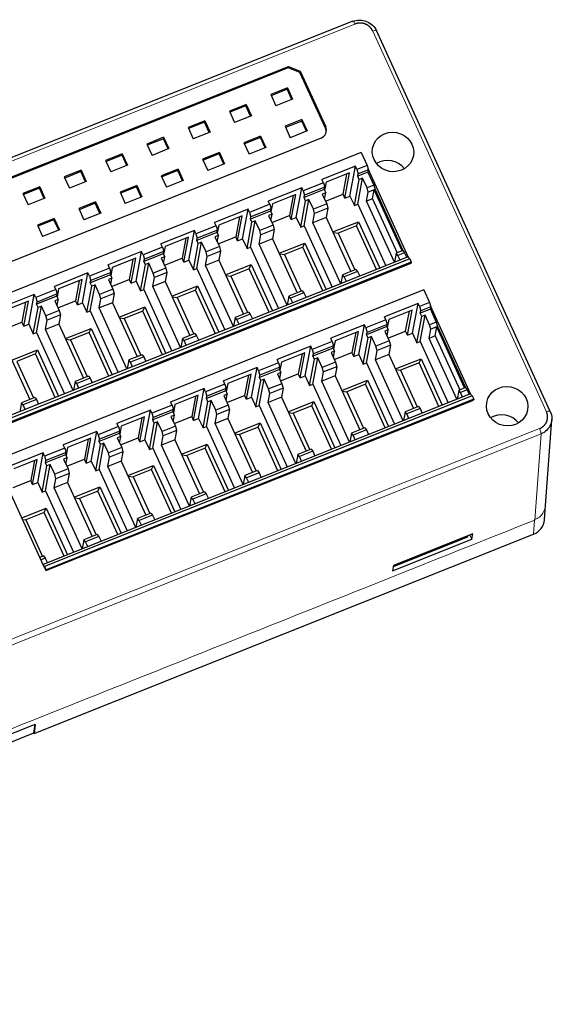
# Model space of a CAD drawing. Units: millimetres. Extents: x 4724 to 6095, y 3993 to 4521.
# Drawn here: x 4931 to 4990, y 4140 to 4249 of the extents above; entities that cross this region are included whole.
import ezdxf

# ---------------------------------------------------------------- set-up
doc = ezdxf.new("R2010")
doc.units = ezdxf.units.MM
doc.layers.add('2', color=7, linetype='Continuous')

msp = doc.modelspace()

# ---------------------------------------------------------------- linework, layer by layer
at = {"layer": '2', "color": 7, "linetype": 'Continuous'}
for p, q in [((4968.115, 4248.528), (4851.836, 4202.189)), ((4989.969, 4205.361), (4970.726, 4247.503)), ((4960.928, 4243.379), (4869.446, 4206.921)), ((4869.475, 4207.078), (4960.957, 4243.535)), ((4960.928, 4243.379), (4960.957, 4243.535)), ((4962.243, 4242.866), (4960.928, 4243.379)), ((4960.957, 4243.535), (4962.272, 4243.023)), ((4962.272, 4243.023), (4962.243, 4242.866)), ((4965.061, 4236.695), (4962.243, 4242.866)), ((4962.272, 4243.023), (4965.09, 4236.851)), ((4960.857, 4241.154), (4958.999, 4240.413)), ((4960.83, 4241.001), (4959.054, 4240.293)), ((4960.857, 4241.154), (4960.83, 4241.001)), ((4961.349, 4239.865), (4960.83, 4241.001)), ((4960.857, 4241.154), (4961.431, 4239.898)), ((4958.999, 4240.413), (4959.573, 4239.157)), ((4961.431, 4239.898), (4959.573, 4239.157)), ((4956.285, 4239.332), (4954.427, 4238.591)), ((4956.258, 4239.179), (4954.482, 4238.471)), ((4956.285, 4239.332), (4956.258, 4239.179)), ((4956.777, 4238.043), (4956.258, 4239.179)), ((4956.285, 4239.332), (4956.859, 4238.075)), ((4954.427, 4238.591), (4955.001, 4237.335)), ((4956.859, 4238.075), (4955.001, 4237.335)), ((4962.46, 4237.645), (4960.601, 4236.905)), ((4962.46, 4237.645), (4962.432, 4237.492)), ((4962.46, 4237.645), (4963.033, 4236.389)), ((4951.713, 4237.51), (4949.855, 4236.769)), ((4949.855, 4236.769), (4950.428, 4235.513)), ((4951.685, 4237.357), (4949.91, 4236.649)), ((4951.713, 4237.51), (4951.685, 4237.357)), ((4952.204, 4236.22), (4951.685, 4237.357)), ((4951.713, 4237.51), (4952.287, 4236.253)), ((4960.601, 4236.905), (4961.175, 4235.648)), ((4962.432, 4237.492), (4960.656, 4236.784)), ((4962.951, 4236.356), (4962.432, 4237.492)), ((4964.576, 4235.61), (4873.094, 4199.152)), ((4947.141, 4235.688), (4945.283, 4234.947)), ((4947.113, 4235.535), (4945.337, 4234.827)), ((4947.141, 4235.688), (4947.113, 4235.535)), ((4947.632, 4234.398), (4947.113, 4235.535)), ((4947.141, 4235.688), (4947.715, 4234.431)), ((4952.287, 4236.253), (4950.428, 4235.513)), ((4957.888, 4235.823), (4956.029, 4235.082)), ((4957.86, 4235.67), (4956.084, 4234.962)), ((4957.888, 4235.823), (4957.86, 4235.67)), ((4958.379, 4234.534), (4957.86, 4235.67)), ((4957.888, 4235.823), (4958.461, 4234.567)), ((4963.033, 4236.389), (4961.175, 4235.648)), ((4945.283, 4234.947), (4945.856, 4233.691)), ((4947.715, 4234.431), (4945.856, 4233.691)), ((4956.029, 4235.082), (4956.603, 4233.826)), ((4958.461, 4234.567), (4956.603, 4233.826)), ((4969.027, 4233.992), (4921.66, 4215.115)), ((4942.569, 4233.866), (4940.71, 4233.125)), ((4942.541, 4233.713), (4940.765, 4233.005)), ((4942.569, 4233.866), (4942.541, 4233.713)), ((4943.06, 4232.576), (4942.541, 4233.713)), ((4942.569, 4233.866), (4943.143, 4232.609)), ((4953.315, 4234.001), (4951.457, 4233.26)), ((4951.457, 4233.26), (4952.031, 4232.004)), ((4953.288, 4233.848), (4951.512, 4233.14)), ((4953.315, 4234.001), (4953.288, 4233.848)), ((4953.807, 4232.712), (4953.288, 4233.848)), ((4953.315, 4234.001), (4953.889, 4232.744)), ((4969.027, 4233.992), (4969.677, 4232.569)), ((4940.71, 4233.125), (4941.284, 4231.868)), ((4943.143, 4232.609), (4941.284, 4231.868)), ((4948.743, 4232.179), (4946.885, 4231.438)), ((4948.743, 4232.179), (4948.716, 4232.026)), ((4948.743, 4232.179), (4949.317, 4230.922)), ((4953.889, 4232.744), (4952.031, 4232.004)), ((4968.392, 4232.481), (4964.678, 4231.001)), ((4967.781, 4229.191), (4968.392, 4232.481)), ((4968.556, 4232.122), (4968.392, 4232.481)), ((4969.677, 4232.569), (4968.556, 4232.122)), ((4969.677, 4232.569), (4969.78, 4232.209)), ((4974.26, 4222.398), (4969.78, 4232.209)), ((4969.78, 4232.209), (4969.817, 4232.083)), ((4937.997, 4232.044), (4936.138, 4231.303)), ((4936.138, 4231.303), (4936.712, 4230.046)), ((4937.969, 4231.89), (4936.193, 4231.183)), ((4937.997, 4232.044), (4937.969, 4231.89)), ((4938.488, 4230.754), (4937.969, 4231.89)), ((4937.997, 4232.044), (4938.57, 4230.787)), ((4946.885, 4231.438), (4947.459, 4230.182)), ((4948.716, 4232.026), (4946.94, 4231.318)), ((4949.234, 4230.889), (4948.716, 4232.026)), ((4967.736, 4231.743), (4965.143, 4230.709)), ((4967.02, 4229.406), (4967.432, 4231.621)), ((4967.221, 4228.968), (4967.736, 4231.743)), ((4968.556, 4232.122), (4968.696, 4231.636)), ((4968.641, 4228.275), (4969.181, 4231.182)), ((4969.769, 4231.827), (4968.648, 4231.381)), ((4968.648, 4231.381), (4968.696, 4231.636)), ((4968.807, 4231.033), (4968.648, 4231.381)), ((4969.817, 4232.083), (4968.696, 4231.636)), ((4969.181, 4231.182), (4968.807, 4231.033)), ((4969.672, 4230.107), (4969.181, 4231.182)), ((4969.817, 4232.083), (4969.769, 4231.827)), ((4969.769, 4231.827), (4970.419, 4230.404)), ((4933.425, 4230.221), (4931.566, 4229.481)), ((4933.397, 4230.068), (4931.621, 4229.361)), ((4933.425, 4230.221), (4933.397, 4230.068)), ((4933.916, 4228.932), (4933.397, 4230.068)), ((4933.425, 4230.221), (4933.998, 4228.965)), ((4938.57, 4230.787), (4936.712, 4230.046)), ((4944.171, 4230.357), (4942.313, 4229.616)), ((4944.143, 4230.204), (4942.368, 4229.496)), ((4944.171, 4230.357), (4944.143, 4230.204)), ((4944.662, 4229.067), (4944.143, 4230.204)), ((4944.171, 4230.357), (4944.745, 4229.1)), ((4949.317, 4230.922), (4947.459, 4230.182)), ((4962.448, 4230.112), (4958.734, 4228.632)), ((4961.837, 4226.822), (4962.448, 4230.112)), ((4962.612, 4229.754), (4962.448, 4230.112)), ((4964.842, 4230.642), (4962.612, 4229.754)), ((4964.982, 4230.156), (4962.752, 4229.267)), ((4964.842, 4230.642), (4964.678, 4231.001)), ((4964.842, 4230.642), (4964.982, 4230.156)), ((4964.934, 4229.901), (4964.982, 4230.156)), ((4965.143, 4230.709), (4964.976, 4229.81)), ((4968.267, 4228.126), (4968.807, 4231.033)), ((4970.419, 4230.404), (4969.672, 4230.107)), ((4969.812, 4229.62), (4969.672, 4230.107)), ((4970.419, 4230.404), (4970.559, 4229.918)), ((4931.566, 4229.481), (4932.14, 4228.224)), ((4933.998, 4228.965), (4932.14, 4228.224)), ((4942.313, 4229.616), (4942.886, 4228.36)), ((4944.745, 4229.1), (4942.886, 4228.36)), ((4961.792, 4229.374), (4959.199, 4228.34)), ((4961.488, 4229.253), (4961.077, 4227.038)), ((4961.277, 4226.599), (4961.792, 4229.374)), ((4962.612, 4229.754), (4962.752, 4229.267)), ((4964.934, 4229.901), (4962.705, 4229.012)), ((4962.705, 4229.012), (4962.752, 4229.267)), ((4962.863, 4228.664), (4962.705, 4229.012)), ((4965.093, 4229.553), (4964.711, 4229.401)), ((4964.711, 4229.401), (4965.202, 4228.325)), ((4964.934, 4229.901), (4965.093, 4229.553)), ((4964.963, 4228.851), (4965.093, 4229.553)), ((4965.065, 4228.627), (4967.02, 4229.406)), ((4967.221, 4228.968), (4967.02, 4229.406)), ((4967.221, 4228.968), (4967.781, 4229.191)), ((4967.781, 4229.191), (4968.267, 4228.126)), ((4969.624, 4228.606), (4969.812, 4229.62)), ((4970.468, 4229.882), (4969.812, 4229.62)), ((4970.279, 4228.868), (4970.468, 4229.882)), ((4970.468, 4229.882), (4970.559, 4229.918)), ((4970.468, 4229.882), (4970.468, 4229.882)), ((4973.558, 4223.114), (4970.468, 4229.882)), ((4970.559, 4229.918), (4973.649, 4223.151)), ((4939.599, 4228.535), (4937.741, 4227.794)), ((4939.571, 4228.382), (4937.795, 4227.674)), ((4939.599, 4228.535), (4939.571, 4228.382)), ((4940.09, 4227.245), (4939.571, 4228.382)), ((4939.599, 4228.535), (4940.173, 4227.278)), ((4958.898, 4228.274), (4956.668, 4227.385)), ((4958.898, 4228.274), (4958.734, 4228.632)), ((4958.898, 4228.274), (4959.038, 4227.787)), ((4959.199, 4228.34), (4959.032, 4227.441)), ((4962.323, 4225.758), (4962.863, 4228.664)), ((4962.697, 4225.907), (4963.237, 4228.813)), ((4963.237, 4228.813), (4962.863, 4228.664)), ((4963.728, 4227.738), (4963.237, 4228.813)), ((4965.202, 4228.325), (4963.728, 4227.738)), ((4965.342, 4227.839), (4963.868, 4227.252)), ((4965.342, 4227.839), (4965.154, 4226.825)), ((4965.202, 4228.325), (4965.342, 4227.839)), ((4968.267, 4228.126), (4968.641, 4228.275)), ((4968.641, 4228.275), (4971.746, 4221.476)), ((4970.279, 4228.868), (4969.624, 4228.606)), ((4972.705, 4221.858), (4969.624, 4228.606)), ((4970.279, 4228.868), (4973.007, 4222.895)), ((4937.741, 4227.794), (4938.314, 4226.537)), ((4940.173, 4227.278), (4938.314, 4226.537)), ((4956.505, 4227.743), (4952.791, 4226.263)), ((4955.849, 4227.005), (4953.255, 4225.972)), ((4955.544, 4226.884), (4955.133, 4224.669)), ((4955.333, 4224.23), (4955.849, 4227.005)), ((4955.894, 4224.454), (4956.505, 4227.743)), ((4956.668, 4227.385), (4956.505, 4227.743)), ((4956.668, 4227.385), (4956.808, 4226.899)), ((4958.991, 4227.532), (4956.761, 4226.643)), ((4956.761, 4226.643), (4956.808, 4226.899)), ((4959.038, 4227.787), (4956.808, 4226.899)), ((4959.149, 4227.184), (4958.768, 4227.032)), ((4958.768, 4227.032), (4959.259, 4225.957)), ((4958.991, 4227.532), (4959.038, 4227.787)), ((4958.991, 4227.532), (4959.149, 4227.184)), ((4959.019, 4226.482), (4959.149, 4227.184)), ((4959.121, 4226.258), (4961.077, 4227.038)), ((4961.277, 4226.599), (4961.077, 4227.038)), ((4961.277, 4226.599), (4961.837, 4226.822)), ((4961.837, 4226.822), (4962.323, 4225.758)), ((4963.68, 4226.238), (4963.868, 4227.252)), ((4965.154, 4226.825), (4963.68, 4226.238)), ((4963.868, 4227.252), (4963.728, 4227.738)), ((4965.154, 4226.825), (4967.882, 4220.852)), ((4935.027, 4226.713), (4933.168, 4225.972)), ((4933.168, 4225.972), (4933.742, 4224.715)), ((4934.999, 4226.56), (4933.223, 4225.852)), ((4935.027, 4226.713), (4934.999, 4226.56)), ((4935.518, 4225.423), (4934.999, 4226.56)), ((4935.027, 4226.713), (4935.601, 4225.456)), ((4952.954, 4225.905), (4950.724, 4225.016)), ((4952.954, 4225.905), (4952.791, 4226.263)), ((4952.954, 4225.905), (4953.094, 4225.419)), ((4953.255, 4225.972), (4953.088, 4225.072)), ((4956.38, 4223.389), (4956.92, 4226.296)), ((4956.753, 4223.538), (4957.293, 4226.445)), ((4956.92, 4226.296), (4956.761, 4226.643)), ((4957.293, 4226.445), (4956.92, 4226.296)), ((4957.784, 4225.369), (4957.293, 4226.445)), ((4959.259, 4225.957), (4957.784, 4225.369)), ((4959.259, 4225.957), (4959.399, 4225.47)), ((4962.323, 4225.758), (4962.697, 4225.907)), ((4962.697, 4225.907), (4965.802, 4219.107)), ((4966.761, 4219.489), (4963.68, 4226.238)), ((4965.888, 4225.217), (4968.736, 4226.352)), ((4968.508, 4225.888), (4966.456, 4225.07)), ((4968.508, 4225.888), (4968.736, 4226.352)), ((4970.711, 4221.063), (4968.508, 4225.888)), ((4968.736, 4226.352), (4971.083, 4221.212)), ((4935.601, 4225.456), (4933.742, 4224.715)), ((4950.561, 4225.375), (4946.847, 4223.894)), ((4949.905, 4224.636), (4947.312, 4223.603)), ((4949.389, 4221.861), (4949.905, 4224.636)), ((4949.95, 4222.085), (4950.561, 4225.375)), ((4950.724, 4225.016), (4950.561, 4225.375)), ((4950.724, 4225.016), (4950.864, 4224.53)), ((4953.047, 4225.163), (4950.817, 4224.275)), ((4953.094, 4225.419), (4950.864, 4224.53)), ((4953.206, 4224.815), (4952.824, 4224.663)), ((4952.824, 4224.663), (4953.315, 4223.588)), ((4953.047, 4225.163), (4953.094, 4225.419)), ((4953.047, 4225.163), (4953.206, 4224.815)), ((4953.075, 4224.113), (4953.206, 4224.815)), ((4953.177, 4223.889), (4955.133, 4224.669)), ((4955.333, 4224.23), (4955.133, 4224.669)), ((4957.736, 4223.869), (4957.924, 4224.883)), ((4957.924, 4224.883), (4957.784, 4225.369)), ((4959.399, 4225.47), (4957.924, 4224.883)), ((4959.399, 4225.47), (4959.21, 4224.456)), ((4965.92, 4225.148), (4966.456, 4225.07)), ((4966.456, 4225.07), (4968.305, 4221.021)), ((4947.01, 4223.536), (4944.872, 4222.684)), ((4947.01, 4223.536), (4946.847, 4223.894)), ((4947.01, 4223.536), (4947.15, 4223.05)), ((4947.312, 4223.603), (4947.145, 4222.703)), ((4949.6, 4224.515), (4949.189, 4222.3)), ((4950.436, 4221.02), (4950.976, 4223.927)), ((4950.81, 4221.169), (4951.35, 4224.076)), ((4950.817, 4224.275), (4950.864, 4224.53)), ((4950.976, 4223.927), (4950.817, 4224.275)), ((4951.35, 4224.076), (4950.976, 4223.927)), ((4951.841, 4223), (4951.35, 4224.076)), ((4953.315, 4223.588), (4951.841, 4223)), ((4953.315, 4223.588), (4953.455, 4223.102)), ((4955.333, 4224.23), (4955.894, 4224.454)), ((4955.894, 4224.454), (4956.38, 4223.389)), ((4956.38, 4223.389), (4956.753, 4223.538)), ((4956.753, 4223.538), (4959.858, 4216.738)), ((4959.21, 4224.456), (4957.736, 4223.869)), ((4960.817, 4217.121), (4957.736, 4223.869)), ((4959.21, 4224.456), (4961.938, 4218.483)), ((4959.945, 4222.849), (4962.792, 4223.983)), ((4962.564, 4223.519), (4960.512, 4222.701)), ((4962.564, 4223.519), (4962.792, 4223.983)), ((4964.767, 4218.695), (4962.564, 4223.519)), ((4962.792, 4223.983), (4965.14, 4218.843)), ((4974.212, 4222.458), (4926.863, 4203.589)), ((4944.709, 4223.042), (4940.994, 4221.562)), ((4944.097, 4219.752), (4944.709, 4223.042)), ((4944.872, 4222.684), (4944.709, 4223.042)), ((4944.872, 4222.684), (4945.012, 4222.198)), ((4947.103, 4222.794), (4944.965, 4221.942)), ((4947.15, 4223.05), (4945.012, 4222.198)), ((4947.262, 4222.447), (4946.88, 4222.295)), ((4947.103, 4222.794), (4947.15, 4223.05)), ((4947.103, 4222.794), (4947.262, 4222.447)), ((4947.131, 4221.744), (4947.262, 4222.447)), ((4951.792, 4221.5), (4951.981, 4222.514)), ((4951.981, 4222.514), (4951.841, 4223)), ((4953.455, 4223.102), (4951.981, 4222.514)), ((4953.455, 4223.102), (4953.267, 4222.088)), ((4959.976, 4222.779), (4960.512, 4222.701)), ((4960.512, 4222.701), (4962.361, 4218.652)), ((4972.902, 4222.853), (4972.718, 4221.863)), ((4973.558, 4223.114), (4972.902, 4222.853)), ((4973.09, 4222.622), (4972.902, 4222.853)), ((4973.837, 4222.92), (4973.09, 4222.622)), ((4973.326, 4222.105), (4973.09, 4222.622)), ((4973.649, 4223.151), (4973.558, 4223.114)), ((4973.649, 4223.151), (4973.837, 4222.92)), ((4973.837, 4222.92), (4974.073, 4222.403)), ((4974.212, 4222.458), (4974.26, 4222.398)), ((4974.26, 4222.398), (4974.399, 4222.228)), ((4974.399, 4222.228), (4927.032, 4203.351)), ((4927.178, 4202.898), (4974.545, 4221.775)), ((4974.563, 4221.869), (4927.195, 4202.992)), ((4941.158, 4221.204), (4940.994, 4221.562)), ((4941.459, 4221.271), (4941.292, 4220.371)), ((4944.052, 4222.304), (4941.459, 4221.271)), ((4943.748, 4222.183), (4943.337, 4219.968)), ((4943.537, 4219.529), (4944.052, 4222.304)), ((4944.584, 4218.688), (4945.123, 4221.595)), ((4944.957, 4218.837), (4945.497, 4221.743)), ((4944.965, 4221.942), (4945.012, 4222.198)), ((4945.123, 4221.595), (4944.965, 4221.942)), ((4945.497, 4221.743), (4945.123, 4221.595)), ((4945.988, 4220.668), (4945.497, 4221.743)), ((4946.88, 4222.295), (4947.371, 4221.219)), ((4947.233, 4221.521), (4949.189, 4222.3)), ((4949.389, 4221.861), (4949.189, 4222.3)), ((4949.389, 4221.861), (4949.95, 4222.085)), ((4949.95, 4222.085), (4950.436, 4221.02)), ((4953.267, 4222.088), (4951.792, 4221.5)), ((4954.874, 4214.752), (4951.792, 4221.5)), ((4953.267, 4222.088), (4955.994, 4216.115)), ((4954.001, 4220.48), (4956.848, 4221.615)), ((4956.621, 4221.15), (4956.848, 4221.615)), ((4956.848, 4221.615), (4959.196, 4216.474)), ((4974.399, 4222.228), (4974.563, 4221.869)), ((4974.563, 4221.869), (4974.545, 4221.775)), ((4938.765, 4220.673), (4935.051, 4219.193)), ((4938.154, 4217.384), (4938.765, 4220.673)), ((4938.928, 4220.315), (4938.765, 4220.673)), ((4941.158, 4221.204), (4938.928, 4220.315)), ((4938.928, 4220.315), (4939.068, 4219.829)), ((4941.251, 4220.462), (4939.021, 4219.574)), ((4941.298, 4220.718), (4939.068, 4219.829)), ((4941.158, 4221.204), (4941.298, 4220.718)), ((4941.251, 4220.462), (4941.298, 4220.718)), ((4941.251, 4220.462), (4941.409, 4220.114)), ((4945.94, 4219.168), (4946.128, 4220.182)), ((4947.371, 4221.219), (4945.988, 4220.668)), ((4946.128, 4220.182), (4945.988, 4220.668)), ((4947.511, 4220.733), (4946.128, 4220.182)), ((4947.511, 4220.733), (4947.323, 4219.719)), ((4947.371, 4221.219), (4947.511, 4220.733)), ((4950.436, 4221.02), (4950.81, 4221.169)), ((4950.81, 4221.169), (4953.914, 4214.37)), ((4954.032, 4220.41), (4954.568, 4220.332)), ((4956.621, 4221.15), (4954.568, 4220.332)), ((4954.568, 4220.332), (4956.417, 4216.283)), ((4958.823, 4216.326), (4956.621, 4221.15)), ((4966.958, 4220.484), (4966.775, 4219.495)), ((4968.433, 4221.072), (4966.958, 4220.484)), ((4967.146, 4220.253), (4966.958, 4220.484)), ((4968.62, 4220.841), (4967.146, 4220.253)), ((4967.382, 4219.737), (4967.146, 4220.253)), ((4968.433, 4221.072), (4968.62, 4220.841)), ((4968.62, 4220.841), (4968.856, 4220.324)), ((4935.214, 4218.835), (4935.051, 4219.193)), ((4938.109, 4219.935), (4935.516, 4218.902)), ((4937.804, 4219.814), (4937.393, 4217.599)), ((4937.593, 4217.16), (4938.109, 4219.935)), ((4938.64, 4216.319), (4939.18, 4219.226)), ((4939.013, 4216.468), (4939.553, 4219.375)), ((4939.021, 4219.574), (4939.068, 4219.829)), ((4939.18, 4219.226), (4939.021, 4219.574)), ((4939.553, 4219.375), (4939.18, 4219.226)), ((4940.044, 4218.299), (4939.553, 4219.375)), ((4941.409, 4220.114), (4941.028, 4219.962)), ((4941.028, 4219.962), (4941.519, 4218.887)), ((4941.279, 4219.412), (4941.409, 4220.114)), ((4941.381, 4219.188), (4943.337, 4219.968)), ((4943.537, 4219.529), (4943.337, 4219.968)), ((4943.537, 4219.529), (4944.097, 4219.752)), ((4944.097, 4219.752), (4944.584, 4218.688)), ((4947.323, 4219.719), (4945.94, 4219.168)), ((4949.021, 4212.42), (4945.94, 4219.168)), ((4947.323, 4219.719), (4950.05, 4213.746)), ((4948.057, 4218.111), (4950.905, 4219.246)), ((4950.677, 4218.781), (4950.905, 4219.246)), ((4950.905, 4219.246), (4953.252, 4214.106)), ((4975.953, 4218.825), (4928.585, 4199.948)), ((4932.821, 4218.305), (4929.107, 4216.825)), ((4932.21, 4215.015), (4932.821, 4218.305)), ((4932.985, 4217.946), (4932.821, 4218.305)), ((4935.214, 4218.835), (4932.985, 4217.946)), ((4935.307, 4218.093), (4933.077, 4217.205)), ((4935.354, 4218.349), (4933.125, 4217.46)), ((4935.214, 4218.835), (4935.354, 4218.349)), ((4935.307, 4218.093), (4935.354, 4218.349)), ((4935.307, 4218.093), (4935.466, 4217.746)), ((4935.516, 4218.902), (4935.348, 4218.002)), ((4941.519, 4218.887), (4940.044, 4218.299)), ((4940.184, 4217.813), (4940.044, 4218.299)), ((4941.659, 4218.401), (4940.184, 4217.813)), ((4941.659, 4218.401), (4941.47, 4217.387)), ((4941.519, 4218.887), (4941.659, 4218.401)), ((4944.584, 4218.688), (4944.957, 4218.837)), ((4944.957, 4218.837), (4948.062, 4212.037)), ((4948.089, 4218.042), (4948.624, 4217.964)), ((4950.677, 4218.781), (4948.624, 4217.964)), ((4952.88, 4213.957), (4950.677, 4218.781)), ((4961.015, 4218.115), (4960.831, 4217.126)), ((4962.489, 4218.703), (4961.015, 4218.115)), ((4961.202, 4217.885), (4961.015, 4218.115)), ((4962.676, 4218.472), (4961.202, 4217.885)), ((4962.489, 4218.703), (4962.676, 4218.472)), ((4962.676, 4218.472), (4962.912, 4217.955)), ((4975.953, 4218.825), (4976.602, 4217.402)), ((4932.165, 4217.567), (4929.572, 4216.533)), ((4931.861, 4217.445), (4931.449, 4215.23)), ((4931.649, 4214.792), (4932.165, 4217.567)), ((4932.985, 4217.946), (4933.125, 4217.46)), ((4933.07, 4214.099), (4933.61, 4217.006)), ((4933.077, 4217.205), (4933.125, 4217.46)), ((4933.236, 4216.857), (4933.077, 4217.205)), ((4933.61, 4217.006), (4933.236, 4216.857)), ((4934.101, 4215.931), (4933.61, 4217.006)), ((4935.466, 4217.746), (4935.084, 4217.594)), ((4935.084, 4217.594), (4935.575, 4216.518)), ((4935.335, 4217.043), (4935.466, 4217.746)), ((4935.437, 4216.82), (4937.393, 4217.599)), ((4937.593, 4217.16), (4937.393, 4217.599)), ((4937.593, 4217.16), (4938.154, 4217.384)), ((4938.154, 4217.384), (4938.64, 4216.319)), ((4939.996, 4216.799), (4940.184, 4217.813)), ((4941.47, 4217.387), (4939.996, 4216.799)), ((4941.47, 4217.387), (4944.198, 4211.414)), ((4942.205, 4215.779), (4945.052, 4216.914)), ((4944.824, 4216.449), (4945.052, 4216.914)), ((4945.052, 4216.914), (4947.4, 4211.773)), ((4948.624, 4217.964), (4950.473, 4213.914)), ((4961.438, 4217.368), (4961.202, 4217.885)), ((4975.318, 4217.314), (4971.604, 4215.834)), ((4974.707, 4214.024), (4975.318, 4217.314)), ((4975.481, 4216.956), (4975.318, 4217.314)), ((4976.602, 4217.402), (4975.481, 4216.956)), ((4975.481, 4216.956), (4975.621, 4216.469)), ((4976.742, 4216.916), (4975.621, 4216.469)), ((4976.602, 4217.402), (4976.706, 4217.042)), ((4976.742, 4216.916), (4976.695, 4216.661)), ((4976.706, 4217.042), (4976.742, 4216.916)), ((4981.186, 4207.232), (4976.706, 4217.042)), ((4932.696, 4213.95), (4933.236, 4216.857)), ((4935.575, 4216.518), (4934.101, 4215.931)), ((4934.241, 4215.444), (4934.101, 4215.931)), ((4935.715, 4216.032), (4934.241, 4215.444)), ((4935.715, 4216.032), (4935.527, 4215.018)), ((4935.575, 4216.518), (4935.715, 4216.032)), ((4938.64, 4216.319), (4939.013, 4216.468)), ((4939.013, 4216.468), (4942.118, 4209.669)), ((4943.078, 4210.051), (4939.996, 4216.799)), ((4944.824, 4216.449), (4942.772, 4215.631)), ((4947.027, 4211.625), (4944.824, 4216.449)), ((4956.545, 4216.334), (4955.071, 4215.747)), ((4956.733, 4216.103), (4955.258, 4215.516)), ((4956.545, 4216.334), (4956.733, 4216.103)), ((4956.733, 4216.103), (4956.969, 4215.587)), ((4971.767, 4215.475), (4971.604, 4215.834)), ((4974.662, 4216.576), (4972.069, 4215.542)), ((4973.946, 4214.239), (4974.357, 4216.454)), ((4974.146, 4213.801), (4974.662, 4216.576)), ((4975.193, 4212.96), (4975.733, 4215.866)), ((4975.567, 4213.109), (4976.106, 4216.015)), ((4976.695, 4216.661), (4975.574, 4216.214)), ((4975.574, 4216.214), (4975.621, 4216.469)), ((4975.733, 4215.866), (4975.574, 4216.214)), ((4976.106, 4216.015), (4975.733, 4215.866)), ((4976.597, 4214.94), (4976.106, 4216.015)), ((4976.695, 4216.661), (4977.345, 4215.238)), ((4929.494, 4214.451), (4931.449, 4215.23)), ((4931.649, 4214.792), (4931.449, 4215.23)), ((4931.649, 4214.792), (4932.21, 4215.015)), ((4932.21, 4215.015), (4932.696, 4213.95)), ((4934.052, 4214.43), (4934.241, 4215.444)), ((4935.527, 4215.018), (4934.052, 4214.43)), ((4935.527, 4215.018), (4938.254, 4209.045)), ((4942.236, 4215.709), (4942.772, 4215.631)), ((4942.772, 4215.631), (4944.621, 4211.582)), ((4955.071, 4215.747), (4954.887, 4214.757)), ((4955.258, 4215.516), (4955.071, 4215.747)), ((4955.494, 4214.999), (4955.258, 4215.516)), ((4969.374, 4214.945), (4965.66, 4213.465)), ((4968.763, 4211.655), (4969.374, 4214.945)), ((4969.538, 4214.587), (4969.374, 4214.945)), ((4971.767, 4215.475), (4969.538, 4214.587)), ((4971.86, 4214.734), (4969.63, 4213.845)), ((4971.907, 4214.989), (4969.678, 4214.101)), ((4971.767, 4215.475), (4971.907, 4214.989)), ((4971.86, 4214.734), (4971.907, 4214.989)), ((4971.86, 4214.734), (4972.019, 4214.386)), ((4972.069, 4215.542), (4971.901, 4214.643)), ((4977.345, 4215.238), (4976.597, 4214.94)), ((4976.737, 4214.453), (4976.597, 4214.94)), ((4977.345, 4215.238), (4977.485, 4214.751)), ((4977.393, 4214.715), (4977.485, 4214.751)), ((4977.485, 4214.751), (4980.575, 4207.984)), ((4932.696, 4213.95), (4933.07, 4214.099)), ((4933.07, 4214.099), (4936.175, 4207.3)), ((4937.134, 4207.682), (4934.052, 4214.43)), ((4936.261, 4213.41), (4939.109, 4214.545)), ((4938.881, 4214.08), (4936.828, 4213.262)), ((4938.881, 4214.08), (4939.109, 4214.545)), ((4941.084, 4209.256), (4938.881, 4214.08)), ((4939.109, 4214.545), (4941.456, 4209.405)), ((4950.601, 4213.965), (4949.218, 4213.414)), ((4950.789, 4213.735), (4949.406, 4213.184)), ((4950.601, 4213.965), (4950.789, 4213.735)), ((4950.789, 4213.735), (4951.025, 4213.218)), ((4968.718, 4214.207), (4966.125, 4213.174)), ((4968.414, 4214.086), (4968.002, 4211.871)), ((4968.202, 4211.432), (4968.718, 4214.207)), ((4969.538, 4214.587), (4969.678, 4214.101)), ((4969.623, 4210.74), (4970.163, 4213.646)), ((4969.63, 4213.845), (4969.678, 4214.101)), ((4969.789, 4213.497), (4969.63, 4213.845)), ((4970.163, 4213.646), (4969.789, 4213.497)), ((4970.654, 4212.571), (4970.163, 4213.646)), ((4972.019, 4214.386), (4971.637, 4214.234)), ((4971.637, 4214.234), (4972.128, 4213.159)), ((4971.888, 4213.684), (4972.019, 4214.386)), ((4971.99, 4213.46), (4973.946, 4214.239)), ((4974.146, 4213.801), (4973.946, 4214.239)), ((4974.146, 4213.801), (4974.707, 4214.024)), ((4974.707, 4214.024), (4975.193, 4212.96)), ((4976.549, 4213.44), (4976.737, 4214.453)), ((4977.205, 4213.701), (4976.549, 4213.44)), ((4977.393, 4214.715), (4976.737, 4214.453)), ((4977.205, 4213.701), (4977.393, 4214.715)), ((4977.205, 4213.701), (4979.932, 4207.728)), ((4977.393, 4214.715), (4977.393, 4214.715)), ((4980.484, 4207.947), (4977.393, 4214.715)), ((4929.583, 4212.649), (4932.31, 4206.676)), ((4936.293, 4213.341), (4936.828, 4213.262)), ((4936.828, 4213.262), (4938.677, 4209.213)), ((4949.218, 4213.414), (4949.035, 4212.425)), ((4949.406, 4213.184), (4949.218, 4213.414)), ((4949.642, 4212.667), (4949.406, 4213.184)), ((4963.43, 4212.576), (4959.716, 4211.096)), ((4962.819, 4209.287), (4963.43, 4212.576)), ((4963.594, 4212.218), (4963.43, 4212.576)), ((4965.824, 4213.107), (4963.594, 4212.218)), ((4965.964, 4212.621), (4963.734, 4211.732)), ((4965.824, 4213.107), (4965.66, 4213.465)), ((4965.824, 4213.107), (4965.964, 4212.621)), ((4965.916, 4212.365), (4965.964, 4212.621)), ((4966.125, 4213.174), (4965.958, 4212.274)), ((4969.249, 4210.591), (4969.789, 4213.497)), ((4972.128, 4213.159), (4970.654, 4212.571)), ((4970.794, 4212.085), (4970.654, 4212.571)), ((4972.268, 4212.672), (4970.794, 4212.085)), ((4972.268, 4212.672), (4972.08, 4211.658)), ((4972.128, 4213.159), (4972.268, 4212.672)), ((4975.193, 4212.96), (4975.567, 4213.109)), ((4975.567, 4213.109), (4978.671, 4206.309)), ((4979.631, 4206.691), (4976.549, 4213.44)), ((4930.317, 4211.041), (4933.165, 4212.176)), ((4932.937, 4211.712), (4930.884, 4210.894)), ((4932.937, 4211.712), (4933.165, 4212.176)), ((4935.14, 4206.887), (4932.937, 4211.712)), ((4933.165, 4212.176), (4935.512, 4207.036)), ((4944.749, 4211.633), (4943.275, 4211.046)), ((4944.749, 4211.633), (4944.936, 4211.402)), ((4962.774, 4211.838), (4960.181, 4210.805)), ((4962.47, 4211.717), (4962.058, 4209.502)), ((4962.259, 4209.063), (4962.774, 4211.838)), ((4963.594, 4212.218), (4963.734, 4211.732)), ((4965.916, 4212.365), (4963.686, 4211.476)), ((4963.686, 4211.476), (4963.734, 4211.732)), ((4963.845, 4211.129), (4963.686, 4211.476)), ((4966.075, 4212.017), (4965.693, 4211.865)), ((4965.693, 4211.865), (4966.184, 4210.79)), ((4965.916, 4212.365), (4966.075, 4212.017)), ((4965.944, 4211.315), (4966.075, 4212.017)), ((4966.047, 4211.091), (4968.002, 4211.871)), ((4968.202, 4211.432), (4968.002, 4211.871)), ((4968.202, 4211.432), (4968.763, 4211.655)), ((4968.763, 4211.655), (4969.249, 4210.591)), ((4970.605, 4211.071), (4970.794, 4212.085)), ((4972.08, 4211.658), (4970.605, 4211.071)), ((4972.08, 4211.658), (4974.807, 4205.685)), ((4930.884, 4210.894), (4932.733, 4206.845)), ((4943.275, 4211.046), (4943.091, 4210.056)), ((4943.462, 4210.815), (4943.275, 4211.046)), ((4944.936, 4211.402), (4943.462, 4210.815)), ((4943.698, 4210.298), (4943.462, 4210.815)), ((4944.936, 4211.402), (4945.172, 4210.886)), ((4959.88, 4210.738), (4957.65, 4209.849)), ((4959.88, 4210.738), (4959.716, 4211.096)), ((4959.88, 4210.738), (4960.02, 4210.252)), ((4960.181, 4210.805), (4960.014, 4209.905)), ((4963.305, 4208.222), (4963.845, 4211.129)), ((4963.679, 4208.371), (4964.219, 4211.278)), ((4964.219, 4211.278), (4963.845, 4211.129)), ((4964.71, 4210.202), (4964.219, 4211.278)), ((4966.184, 4210.79), (4964.71, 4210.202)), ((4966.184, 4210.79), (4966.324, 4210.304)), ((4969.249, 4210.591), (4969.623, 4210.74)), ((4969.623, 4210.74), (4972.728, 4203.94)), ((4973.687, 4204.322), (4970.605, 4211.071)), ((4972.814, 4210.05), (4975.662, 4211.185)), ((4975.434, 4210.721), (4973.381, 4209.903)), ((4975.434, 4210.721), (4975.662, 4211.185)), ((4977.637, 4205.897), (4975.434, 4210.721)), ((4975.662, 4211.185), (4978.009, 4206.045)), ((4957.486, 4210.208), (4953.772, 4208.728)), ((4956.83, 4209.47), (4954.237, 4208.436)), ((4956.526, 4209.348), (4956.115, 4207.133)), ((4956.315, 4206.695), (4956.83, 4209.47)), ((4956.875, 4206.918), (4957.486, 4210.208)), ((4957.65, 4209.849), (4957.486, 4210.208)), ((4957.65, 4209.849), (4957.79, 4209.363)), ((4959.972, 4209.996), (4957.743, 4209.108)), ((4957.743, 4209.108), (4957.79, 4209.363)), ((4960.02, 4210.252), (4957.79, 4209.363)), ((4960.131, 4209.649), (4959.749, 4209.496)), ((4959.749, 4209.496), (4960.24, 4208.421)), ((4959.972, 4209.996), (4960.02, 4210.252)), ((4959.972, 4209.996), (4960.131, 4209.649)), ((4960.001, 4208.946), (4960.131, 4209.649)), ((4960.103, 4208.723), (4962.058, 4209.502)), ((4962.259, 4209.063), (4962.058, 4209.502)), ((4962.259, 4209.063), (4962.819, 4209.287)), ((4962.819, 4209.287), (4963.305, 4208.222)), ((4964.662, 4208.702), (4964.85, 4209.716)), ((4966.136, 4209.29), (4964.662, 4208.702)), ((4964.85, 4209.716), (4964.71, 4210.202)), ((4966.324, 4210.304), (4964.85, 4209.716)), ((4966.324, 4210.304), (4966.136, 4209.29)), ((4966.136, 4209.29), (4968.863, 4203.316)), ((4972.846, 4209.981), (4973.381, 4209.903)), ((4973.381, 4209.903), (4975.23, 4205.854)), ((4937.331, 4208.677), (4937.147, 4207.687)), ((4938.805, 4209.264), (4937.331, 4208.677)), ((4937.518, 4208.446), (4937.331, 4208.677)), ((4938.993, 4209.034), (4937.518, 4208.446)), ((4937.754, 4207.929), (4937.518, 4208.446)), ((4938.805, 4209.264), (4938.993, 4209.034)), ((4938.993, 4209.034), (4939.229, 4208.517)), ((4953.936, 4208.369), (4951.798, 4207.517)), ((4953.936, 4208.369), (4953.772, 4208.728)), ((4953.936, 4208.369), (4954.076, 4207.883)), ((4954.237, 4208.436), (4954.07, 4207.536)), ((4957.361, 4205.853), (4957.901, 4208.76)), ((4957.735, 4206.002), (4958.275, 4208.909)), ((4957.901, 4208.76), (4957.743, 4209.108)), ((4958.275, 4208.909), (4957.901, 4208.76)), ((4958.766, 4207.834), (4958.275, 4208.909)), ((4960.24, 4208.421), (4958.766, 4207.834)), ((4960.24, 4208.421), (4960.38, 4207.935)), ((4963.305, 4208.222), (4963.679, 4208.371)), ((4963.679, 4208.371), (4966.784, 4201.571)), ((4967.743, 4201.954), (4964.662, 4208.702)), ((4966.87, 4207.682), (4969.718, 4208.817)), ((4969.49, 4208.352), (4967.438, 4207.534)), ((4969.49, 4208.352), (4969.718, 4208.817)), ((4971.693, 4203.528), (4969.49, 4208.352)), ((4969.718, 4208.817), (4972.065, 4203.676)), ((4981.137, 4207.292), (4933.788, 4188.422)), ((4951.634, 4207.875), (4947.92, 4206.395)), ((4950.978, 4207.137), (4948.385, 4206.104)), ((4950.463, 4204.362), (4950.978, 4207.137)), ((4951.023, 4204.586), (4951.634, 4207.875)), ((4951.798, 4207.517), (4951.634, 4207.875)), ((4951.798, 4207.517), (4951.938, 4207.031)), ((4954.029, 4207.628), (4951.89, 4206.775)), ((4954.076, 4207.883), (4951.938, 4207.031)), ((4954.187, 4207.28), (4953.806, 4207.128)), ((4953.806, 4207.128), (4954.297, 4206.052)), ((4954.029, 4207.628), (4954.076, 4207.883)), ((4954.029, 4207.628), (4954.187, 4207.28)), ((4954.057, 4206.578), (4954.187, 4207.28)), ((4954.159, 4206.354), (4956.115, 4207.133)), ((4956.315, 4206.695), (4956.115, 4207.133)), ((4958.718, 4206.333), (4958.906, 4207.347)), ((4958.906, 4207.347), (4958.766, 4207.834)), ((4960.38, 4207.935), (4958.906, 4207.347)), ((4960.38, 4207.935), (4960.192, 4206.921)), ((4966.902, 4207.612), (4967.438, 4207.534)), ((4967.438, 4207.534), (4969.286, 4203.485)), ((4979.828, 4207.686), (4979.644, 4206.696)), ((4980.484, 4207.947), (4979.828, 4207.686)), ((4980.015, 4207.455), (4979.828, 4207.686)), ((4980.762, 4207.753), (4980.015, 4207.455)), ((4980.251, 4206.938), (4980.015, 4207.455)), ((4980.575, 4207.984), (4980.484, 4207.947)), ((4980.575, 4207.984), (4980.762, 4207.753)), ((4980.762, 4207.753), (4980.998, 4207.236)), ((4981.137, 4207.292), (4981.186, 4207.232)), ((4981.186, 4207.232), (4981.325, 4207.061)), ((4931.387, 4206.308), (4931.203, 4205.319)), ((4932.861, 4206.896), (4931.387, 4206.308)), ((4931.575, 4206.077), (4931.387, 4206.308)), ((4933.049, 4206.665), (4931.575, 4206.077)), ((4931.81, 4205.561), (4931.575, 4206.077)), ((4932.861, 4206.896), (4933.049, 4206.665)), ((4933.049, 4206.665), (4933.285, 4206.148)), ((4981.325, 4207.061), (4933.957, 4188.184)), ((4934.103, 4187.731), (4981.471, 4206.608)), ((4981.488, 4206.702), (4934.121, 4187.825)), ((4948.084, 4206.037), (4945.854, 4205.148)), ((4948.084, 4206.037), (4947.92, 4206.395)), ((4948.084, 4206.037), (4948.224, 4205.551)), ((4948.385, 4206.104), (4948.218, 4205.204)), ((4950.674, 4207.016), (4950.262, 4204.801)), ((4951.509, 4203.521), (4952.049, 4206.428)), ((4951.883, 4203.67), (4952.423, 4206.577)), ((4951.89, 4206.775), (4951.938, 4207.031)), ((4952.049, 4206.428), (4951.89, 4206.775)), ((4952.423, 4206.577), (4952.049, 4206.428)), ((4952.914, 4205.501), (4952.423, 4206.577)), ((4954.297, 4206.052), (4952.914, 4205.501)), ((4954.297, 4206.052), (4954.437, 4205.566)), ((4956.315, 4206.695), (4956.875, 4206.918)), ((4956.875, 4206.918), (4957.361, 4205.853)), ((4960.192, 4206.921), (4958.718, 4206.333)), ((4961.799, 4199.585), (4958.718, 4206.333)), ((4960.192, 4206.921), (4962.92, 4200.948)), ((4960.926, 4205.313), (4963.774, 4206.448)), ((4963.546, 4205.983), (4963.774, 4206.448)), ((4963.774, 4206.448), (4966.121, 4201.307)), ((4981.325, 4207.061), (4981.488, 4206.702)), ((4981.488, 4206.702), (4981.471, 4206.608)), ((4945.69, 4205.507), (4941.976, 4204.026)), ((4945.079, 4202.217), (4945.69, 4205.507)), ((4945.854, 4205.148), (4945.69, 4205.507)), ((4945.854, 4205.148), (4945.994, 4204.662)), ((4948.176, 4205.295), (4945.946, 4204.407)), ((4948.224, 4205.551), (4945.994, 4204.662)), ((4948.335, 4204.948), (4947.953, 4204.795)), ((4948.176, 4205.295), (4948.224, 4205.551)), ((4948.176, 4205.295), (4948.335, 4204.948)), ((4948.205, 4204.245), (4948.335, 4204.948)), ((4952.865, 4204.001), (4953.054, 4205.015)), ((4953.054, 4205.015), (4952.914, 4205.501)), ((4954.437, 4205.566), (4953.054, 4205.015)), ((4954.437, 4205.566), (4954.248, 4204.552)), ((4957.361, 4205.853), (4957.735, 4206.002)), ((4957.735, 4206.002), (4960.84, 4199.203)), ((4960.958, 4205.244), (4961.494, 4205.165)), ((4963.546, 4205.983), (4961.494, 4205.165)), ((4961.494, 4205.165), (4963.343, 4201.116)), ((4965.749, 4201.159), (4963.546, 4205.983)), ((4973.884, 4205.317), (4973.7, 4204.328)), ((4975.358, 4205.905), (4973.884, 4205.317)), ((4974.071, 4205.086), (4973.884, 4205.317)), ((4975.546, 4205.674), (4974.071, 4205.086)), ((4974.307, 4204.57), (4974.071, 4205.086)), ((4975.358, 4205.905), (4975.546, 4205.674)), ((4975.546, 4205.674), (4975.782, 4205.157)), ((4942.14, 4203.668), (4941.976, 4204.026)), ((4945.034, 4204.768), (4942.441, 4203.735)), ((4944.73, 4204.647), (4944.318, 4202.432)), ((4944.519, 4201.994), (4945.034, 4204.768)), ((4945.565, 4201.152), (4946.105, 4204.059)), ((4945.939, 4201.301), (4946.479, 4204.208)), ((4945.946, 4204.407), (4945.994, 4204.662)), ((4946.105, 4204.059), (4945.946, 4204.407)), ((4946.479, 4204.208), (4946.105, 4204.059)), ((4946.97, 4203.133), (4946.479, 4204.208)), ((4947.953, 4204.795), (4948.444, 4203.72)), ((4948.307, 4204.022), (4950.262, 4204.801)), ((4950.463, 4204.362), (4950.262, 4204.801)), ((4950.463, 4204.362), (4951.023, 4204.586)), ((4951.023, 4204.586), (4951.509, 4203.521)), ((4954.248, 4204.552), (4952.865, 4204.001)), ((4955.947, 4197.253), (4952.865, 4204.001)), ((4954.248, 4204.552), (4956.976, 4198.579)), ((4954.983, 4202.944), (4957.83, 4204.079)), ((4957.602, 4203.615), (4957.83, 4204.079)), ((4957.83, 4204.079), (4960.178, 4198.939)), ((4989.445, 4194.923), (4990.136, 4204.451)), ((4939.747, 4203.138), (4936.032, 4201.658)), ((4939.135, 4199.848), (4939.747, 4203.138)), ((4939.91, 4202.78), (4939.747, 4203.138)), ((4942.14, 4203.668), (4939.91, 4202.78)), ((4939.91, 4202.78), (4940.05, 4202.293)), ((4942.232, 4202.927), (4940.003, 4202.038)), ((4942.28, 4203.182), (4940.05, 4202.293)), ((4942.14, 4203.668), (4942.28, 4203.182)), ((4942.232, 4202.927), (4942.28, 4203.182)), ((4942.232, 4202.927), (4942.391, 4202.579)), ((4942.441, 4203.735), (4942.274, 4202.835)), ((4948.444, 4203.72), (4946.97, 4203.133)), ((4947.11, 4202.646), (4946.97, 4203.133)), ((4948.584, 4203.234), (4947.11, 4202.646)), ((4948.584, 4203.234), (4948.396, 4202.22)), ((4948.444, 4203.72), (4948.584, 4203.234)), ((4951.509, 4203.521), (4951.883, 4203.67)), ((4951.883, 4203.67), (4954.988, 4196.87)), ((4955.014, 4202.875), (4955.55, 4202.797)), ((4957.602, 4203.615), (4955.55, 4202.797)), ((4955.55, 4202.797), (4957.399, 4198.748)), ((4959.805, 4198.79), (4957.602, 4203.615)), ((4967.94, 4202.948), (4967.756, 4201.959)), ((4969.414, 4203.536), (4967.94, 4202.948)), ((4968.128, 4202.718), (4967.94, 4202.948)), ((4969.602, 4203.305), (4968.128, 4202.718)), ((4969.414, 4203.536), (4969.602, 4203.305)), ((4969.602, 4203.305), (4969.838, 4202.789)), ((4936.196, 4201.299), (4936.032, 4201.658)), ((4939.09, 4202.4), (4936.497, 4201.366)), ((4938.786, 4202.278), (4938.375, 4200.063)), ((4938.575, 4199.625), (4939.09, 4202.4)), ((4939.622, 4198.784), (4940.161, 4201.69)), ((4939.995, 4198.933), (4940.535, 4201.839)), ((4940.003, 4202.038), (4940.05, 4202.293)), ((4940.161, 4201.69), (4940.003, 4202.038)), ((4940.535, 4201.839), (4940.161, 4201.69)), ((4941.026, 4200.764), (4940.535, 4201.839)), ((4942.391, 4202.579), (4942.01, 4202.427)), ((4942.01, 4202.427), (4942.501, 4201.351)), ((4942.261, 4201.877), (4942.391, 4202.579)), ((4942.363, 4201.653), (4944.318, 4202.432)), ((4944.519, 4201.994), (4944.318, 4202.432)), ((4944.519, 4201.994), (4945.079, 4202.217)), ((4945.079, 4202.217), (4945.565, 4201.152)), ((4946.922, 4201.632), (4947.11, 4202.646)), ((4948.396, 4202.22), (4946.922, 4201.632)), ((4948.396, 4202.22), (4951.123, 4196.247)), ((4949.13, 4200.612), (4951.978, 4201.747)), ((4951.75, 4201.282), (4951.978, 4201.747)), ((4951.978, 4201.747), (4954.325, 4196.606)), ((4968.364, 4202.201), (4968.128, 4202.718)), ((4933.803, 4200.769), (4930.089, 4199.289)), ((4933.192, 4197.479), (4933.803, 4200.769)), ((4933.966, 4200.411), (4933.803, 4200.769)), ((4936.196, 4201.299), (4933.966, 4200.411)), ((4936.336, 4200.813), (4934.106, 4199.925)), ((4936.196, 4201.299), (4936.336, 4200.813)), ((4936.289, 4200.558), (4936.336, 4200.813)), ((4936.497, 4201.366), (4936.33, 4200.467)), ((4942.501, 4201.351), (4941.026, 4200.764)), ((4941.166, 4200.278), (4941.026, 4200.764)), ((4942.641, 4200.865), (4941.166, 4200.278)), ((4942.641, 4200.865), (4942.452, 4199.851)), ((4942.501, 4201.351), (4942.641, 4200.865)), ((4945.565, 4201.152), (4945.939, 4201.301)), ((4945.939, 4201.301), (4949.044, 4194.502)), ((4950.003, 4194.884), (4946.922, 4201.632)), ((4951.75, 4201.282), (4949.698, 4200.464)), ((4953.953, 4196.458), (4951.75, 4201.282)), ((4961.996, 4200.58), (4961.813, 4199.59)), ((4963.471, 4201.167), (4961.996, 4200.58)), ((4962.184, 4200.349), (4961.996, 4200.58)), ((4963.658, 4200.937), (4962.184, 4200.349)), ((4963.471, 4201.167), (4963.658, 4200.937)), ((4963.658, 4200.937), (4963.894, 4200.42)), ((4933.147, 4200.031), (4930.554, 4198.998)), ((4932.842, 4199.91), (4932.431, 4197.695)), ((4932.631, 4197.256), (4933.147, 4200.031)), ((4933.966, 4200.411), (4934.106, 4199.925)), ((4936.289, 4200.558), (4934.059, 4199.669)), ((4934.059, 4199.669), (4934.106, 4199.925)), ((4934.218, 4199.321), (4934.059, 4199.669)), ((4936.447, 4200.21), (4936.066, 4200.058)), ((4936.066, 4200.058), (4936.557, 4198.983)), ((4936.289, 4200.558), (4936.447, 4200.21)), ((4936.317, 4199.508), (4936.447, 4200.21)), ((4936.419, 4199.284), (4938.375, 4200.063)), ((4938.575, 4199.625), (4938.375, 4200.063)), ((4938.575, 4199.625), (4939.135, 4199.848)), ((4939.135, 4199.848), (4939.622, 4198.784)), ((4940.978, 4199.264), (4941.166, 4200.278)), ((4942.452, 4199.851), (4940.978, 4199.264)), ((4942.452, 4199.851), (4945.18, 4193.878)), ((4949.162, 4200.543), (4949.698, 4200.464)), ((4949.698, 4200.464), (4951.547, 4196.415)), ((4962.42, 4199.832), (4962.184, 4200.349)), ((4933.678, 4196.415), (4934.218, 4199.321)), ((4934.051, 4196.564), (4934.591, 4199.47)), ((4934.591, 4199.47), (4934.218, 4199.321)), ((4935.082, 4198.395), (4934.591, 4199.47)), ((4936.557, 4198.983), (4935.082, 4198.395)), ((4935.222, 4197.909), (4935.082, 4198.395)), ((4936.697, 4198.496), (4935.222, 4197.909)), ((4936.697, 4198.496), (4936.508, 4197.482)), ((4936.557, 4198.983), (4936.697, 4198.496)), ((4939.622, 4198.784), (4939.995, 4198.933)), ((4939.995, 4198.933), (4943.1, 4192.133)), ((4944.059, 4192.515), (4940.978, 4199.264)), ((4943.186, 4198.243), (4946.034, 4199.378)), ((4945.806, 4198.914), (4943.754, 4198.096)), ((4945.806, 4198.914), (4946.034, 4199.378)), ((4948.009, 4194.089), (4945.806, 4198.914)), ((4946.034, 4199.378), (4948.381, 4194.238)), ((4957.527, 4198.799), (4956.144, 4198.247)), ((4957.714, 4198.568), (4956.331, 4198.017)), ((4957.527, 4198.799), (4957.714, 4198.568)), ((4957.714, 4198.568), (4957.95, 4198.051)), ((4929.339, 4198.165), (4933.818, 4188.355)), ((4930.475, 4196.915), (4932.431, 4197.695)), ((4932.631, 4197.256), (4932.431, 4197.695)), ((4932.631, 4197.256), (4933.192, 4197.479)), ((4933.192, 4197.479), (4933.678, 4196.415)), ((4935.034, 4196.895), (4935.222, 4197.909)), ((4936.508, 4197.482), (4935.034, 4196.895)), ((4936.508, 4197.482), (4939.236, 4191.509)), ((4943.218, 4198.174), (4943.754, 4198.096)), ((4943.754, 4198.096), (4945.603, 4194.047)), ((4956.144, 4198.247), (4955.96, 4197.258)), ((4956.331, 4198.017), (4956.144, 4198.247)), ((4956.567, 4197.5), (4956.331, 4198.017)), ((4933.678, 4196.415), (4934.051, 4196.564)), ((4934.051, 4196.564), (4937.156, 4189.764)), ((4938.116, 4190.146), (4935.034, 4196.895)), ((4937.243, 4195.874), (4940.09, 4197.009)), ((4939.862, 4196.545), (4937.81, 4195.727)), ((4939.862, 4196.545), (4940.09, 4197.009)), ((4942.065, 4191.721), (4939.862, 4196.545)), ((4940.09, 4197.009), (4942.438, 4191.869)), ((4951.675, 4196.466), (4950.2, 4195.879)), ((4951.862, 4196.236), (4950.388, 4195.648)), ((4951.675, 4196.466), (4951.862, 4196.236)), ((4951.862, 4196.236), (4952.098, 4195.719)), ((4937.274, 4195.805), (4937.81, 4195.727)), ((4937.81, 4195.727), (4939.659, 4191.678)), ((4950.2, 4195.879), (4950.016, 4194.889)), ((4950.388, 4195.648), (4950.2, 4195.879)), ((4950.624, 4195.131), (4950.388, 4195.648)), ((4931.441, 4193.562), (4934.147, 4194.641)), ((4933.919, 4194.176), (4931.866, 4193.358)), ((4933.919, 4194.176), (4934.147, 4194.641)), ((4936.122, 4189.352), (4933.919, 4194.176)), ((4934.147, 4194.641), (4936.494, 4189.5)), ((4945.731, 4194.098), (4944.256, 4193.51)), ((4945.731, 4194.098), (4945.918, 4193.867)), ((4989.315, 4193.364), (4989.428, 4194.929)), ((4931.51, 4193.41), (4931.866, 4193.358)), ((4931.866, 4193.358), (4933.715, 4189.309)), ((4944.256, 4193.51), (4944.073, 4192.52)), ((4944.444, 4193.279), (4944.256, 4193.51)), ((4945.918, 4193.867), (4944.444, 4193.279)), ((4944.68, 4192.762), (4944.444, 4193.279)), ((4945.918, 4193.867), (4946.154, 4193.35)), ((4932.788, 4169.724), (4988.124, 4191.777)), ((4938.313, 4191.141), (4938.129, 4190.152)), ((4939.787, 4191.729), (4938.313, 4191.141)), ((4938.5, 4190.91), (4938.313, 4191.141)), ((4939.974, 4191.498), (4938.5, 4190.91)), ((4938.736, 4190.394), (4938.5, 4190.91)), ((4939.787, 4191.729), (4939.974, 4191.498)), ((4939.974, 4191.498), (4940.21, 4190.981)), ((4972.509, 4187.701), (4981.288, 4191.2)), ((4981.372, 4191.795), (4972.594, 4188.297)), ((4972.604, 4188.204), (4980.834, 4191.483)), ((4980.834, 4191.483), (4980.854, 4191.588)), ((4981.071, 4191.675), (4981.288, 4191.2)), ((4981.288, 4191.2), (4981.372, 4191.795)), ((4933.843, 4189.36), (4933.434, 4189.197)), ((4934.031, 4189.129), (4933.552, 4188.938)), ((4933.843, 4189.36), (4934.031, 4189.129)), ((4934.031, 4189.129), (4934.267, 4188.613)), ((4933.818, 4188.355), (4934.103, 4187.731)), ((4933.818, 4188.355), (4933.957, 4188.184)), ((4933.957, 4188.184), (4934.121, 4187.825)), ((4934.121, 4187.825), (4934.103, 4187.731)), ((4972.594, 4188.297), (4972.509, 4187.701)), ((4972.604, 4188.204), (4972.586, 4188.243)), ((4972.604, 4188.204), (4972.624, 4188.309)), ((4932.889, 4170.714), (4927.696, 4168.645)), ((4932.889, 4170.714), (4932.736, 4169.731)), ((4932.907, 4170.721), (4932.788, 4169.724)), ((4932.889, 4170.714), (4932.907, 4170.721)), ((4932.736, 4169.731), (4928.052, 4167.864)), ((4932.748, 4169.812), (4932.788, 4169.724))]:
    msp.add_line(p, q, dxfattribs=at)
at = {"layer": '2', "color": 7, "linetype": 'Continuous', "lineweight": 5}
for p, q in [((4968.329, 4248.22), (4852.051, 4201.881)), ((4989.543, 4205.31), (4970.301, 4247.451)), ((4965.061, 4236.695), (4965.09, 4236.851)), ((4872.495, 4157.109), (4988.773, 4203.448)), ((4988.945, 4202.858), (4872.667, 4156.518)), ((4988.255, 4193.335), (4988.945, 4202.858)), ((4988.124, 4191.777), (4988.238, 4193.342))]:
    msp.add_line(p, q, dxfattribs=at)
for centre, major_axis, ratio, start_param, end_param in [((4968.3, 4248.064), (-0.185, 0.464), 0.1761184, 4.9845767, 6.2831595), ((4970.272, 4247.295), (-0.455, -0.208), 0.2646371, 3.1416182, 4.5287287), ((4989.514, 4205.154), (-0.455, -0.208), 0.2646371, 3.1416182, 4.5287287), ((4988.744, 4203.292), (-0.185, 0.464), 0.1761184, 3.4399604, 4.9845767)]:
    msp.add_ellipse(centre, major_axis=major_axis, ratio=ratio, start_param=start_param, end_param=end_param, dxfattribs=at)
at = {"layer": '2', "color": 7, "linetype": 'Continuous'}
for centre, major_axis, ratio, start_param, end_param in [((4964.175, 4236.487), (0.983, -0.183), 0.9481295, 5.2995899, 6.8703862), ((4964.146, 4236.331), (-0.983, 0.183), 0.9481295, 3.225501, 3.7287935), ((4971.97, 4230.941), (2.261, -0.42), 0.9481295, 0.8165371, 2.325189), ((4984.612, 4202.804), (-2.261, 0.42), 0.9481295, 3.9582281, 5.4664871), ((4989.514, 4205.154), (-0.455, -0.208), 0.2646371, 2.9841123, 3.1416121), ((4987.322, 4193.532), (1.967, -0.37), 0.9475297, 5.3023892, 6.3910157)]:
    msp.add_ellipse(centre, major_axis=major_axis, ratio=ratio, start_param=start_param, end_param=end_param, dxfattribs=at)
for centre, major_axis in [((4972.55, 4234.066), (-2.261, 0.42)), ((4985.193, 4205.929), (2.261, -0.42))]:
    msp.add_ellipse(centre, major_axis=major_axis, ratio=0.9481295, dxfattribs=at)
for points in [[(4968.1, 4248.507), (4968.58, 4248.701), (4969.142, 4248.704), (4970.115, 4248.324), (4970.52, 4247.944), (4970.729, 4247.481)], [(4989.972, 4205.34), (4990.182, 4204.885), (4990.194, 4204.353), (4989.814, 4203.434), (4989.424, 4203.053), (4988.945, 4202.858)]]:
    msp.add_open_spline(points, degree=3, knots=[0, 0, 0, 0, 0.5, 0.5, 1, 1, 1, 1], dxfattribs=at)
for points in [[(4970.301, 4247.451), (4970.181, 4247.713), (4969.752, 4248.113), (4969.198, 4248.33), (4968.603, 4248.329), (4968.329, 4248.22)], [(4988.773, 4203.448), (4989.046, 4203.557), (4989.458, 4203.958), (4989.675, 4204.481), (4989.663, 4205.048), (4989.543, 4205.31)]]:
    msp.add_open_spline(points, degree=2, dxfattribs=at)
at = {"layer": '2', "color": 7, "linetype": 'Continuous', "lineweight": 5}
msp.add_open_spline([(4989.43, 4194.926), (4989.423, 4194.835), (4989.376, 4194.546), (4989.188, 4194.091), (4988.789, 4193.621), (4988.421, 4193.435), (4988.238, 4193.342)], degree=3, knots=[0, 0, 0, 0, 0.1331915, 0.4221011, 0.7110266, 1, 1, 1, 1], dxfattribs=at)
msp.add_open_spline([(4853.77, 4139.74), (4988.255, 4193.335)], degree=1, dxfattribs=at)

doc.saveas('drawing.dxf')
